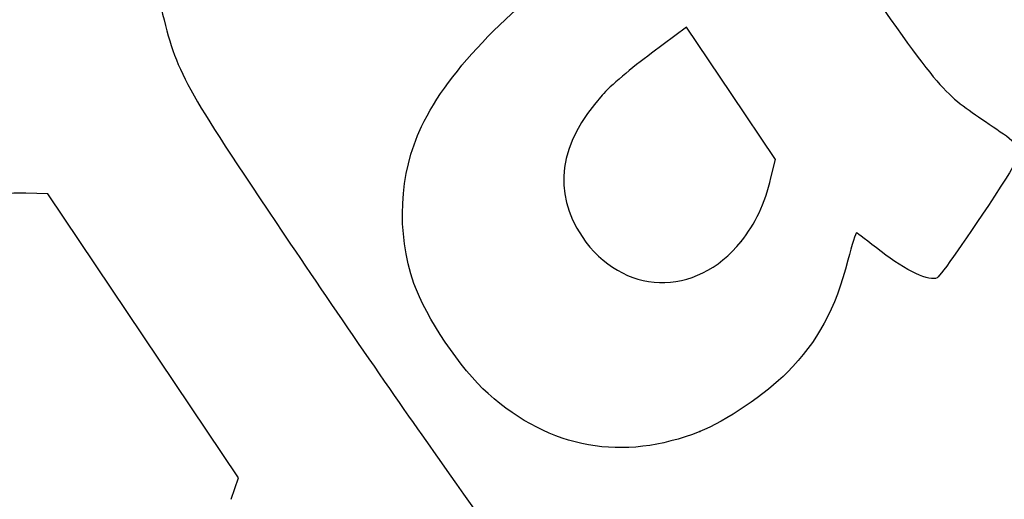
# Model space of a CAD drawing. Units: millimetres. Extents: x 0 to 291, y -22 to 204.
# Drawn here: x 193 to 236, y 121 to 142 of the extents above; entities that cross this region are included whole.
import ezdxf

# ---------------------------------------------------------------- set-up
doc = ezdxf.new("R2010")
doc.units = ezdxf.units.MM
doc.layers.add('C-22B-1', color=7, linetype='Continuous')
doc.layers.add('DIBUJO', color=7, linetype='Continuous')

# ---------------------------------------------------------------- blocks, each defined once
blk = doc.blocks.new('SE2')
at = {"layer": 'C-22B-1', "color": 7, "linetype": 'Continuous'}
blk.add_ellipse((228.937, 146.105), major_axis=(-14.85, 0), ratio=0.57735, start_param=2.356194, end_param=5.497787, dxfattribs=at)
blk = doc.blocks.new('SE312')
at = {"color": 7, "linetype": 'Continuous'}
for p, q in [((193.776, 134.605), (192.793, 134.634)), ((198.031, 128.272), (193.776, 134.605)), ((202.287, 121.938), (198.031, 128.272)), ((201.949, 120.978), (202.287, 121.938))]:
    blk.add_line(p, q, dxfattribs=at)
blk = doc.blocks.new('SE311')
blk.add_blockref('SE312', (0, 0))
blk = doc.blocks.new('SE338')
at = {"color": 7, "linetype": 'Continuous'}
blk.add_point((222.869, 123.997), dxfattribs=at)
blk = doc.blocks.new('SE337')
blk.add_blockref('SE338', (0, 0))
blk = doc.blocks.new('SE340')
at = {"color": 7, "linetype": 'Continuous'}
for p, q in [((222.287, 142.037), (220.715, 140.878)), ((224.267, 139.09), (222.287, 142.037)), ((226.247, 136.143), (224.267, 139.09)), ((226.051, 135.32), (226.247, 136.143))]:
    blk.add_line(p, q, dxfattribs=at)
blk = doc.blocks.new('SE339')
blk.add_blockref('SE340', (0, 0))
blk = doc.blocks.new('SE342')
at = {"color": 7, "linetype": 'Continuous'}
blk.add_point((224.72, 132.479), dxfattribs=at)
blk = doc.blocks.new('SE341')
blk.add_blockref('SE342', (0, 0))

msp = doc.modelspace()

# ---------------------------------------------------------------- linework, layer by layer
at = {"color": 7, "linetype": 'Continuous'}
for points in [[(227.8408, 147.5124), (233.3243, 139.5449), (233.5673, 139.2344), (235.1811, 138.1336)], [(210.4533, 137.6102), (211.666, 140.1544), (214.5401, 143.0981), (218.2518, 145.5977)], [(198.764, 143.1773), (199.5006, 140.0416), (199.6488, 139.761), (203.9907, 133.2822)], [(220.715, 140.8784), (219.8421, 140.2352), (218.8617, 139.4029), (218.5107, 139.0071)], [(218.5107, 139.0071), (216.581, 136.8306), (216.2801, 134.6945), (217.622, 132.6974)], [(235.1811, 138.1336), (235.5133, 137.907), (236.0746, 137.5237), (236.4285, 137.2817)], [(210.1163, 130.6117), (209.324, 132.8899), (209.4499, 135.5053), (210.4533, 137.6102)], [(236.4285, 137.2817), (236.7823, 137.0398), (237.1059, 136.7253), (237.1476, 136.5828)], [(237.1476, 136.5828), (237.1958, 136.4179), (236.8937, 135.8228), (236.3161, 134.9451)], [(224.7196, 132.4787), (225.354, 133.2686), (225.7756, 134.1687), (226.0506, 135.3199)], [(236.3161, 134.9451), (234.7554, 132.573), (233.647, 130.9858), (233.4667, 130.8647)], [(192.7934, 134.6344), (191.318, 134.6784), (190.3525, 134.4062), (188.9318, 133.5457)], [(203.9907, 133.2822), (206.0979, 130.1381), (209.2459, 125.5608), (210.9863, 123.1105)], [(229.8681, 132.8688), (229.8381, 132.8833), (229.667, 132.335), (229.4879, 131.6503)], [(230.9675, 132.0307), (230.3928, 132.4772), (229.8981, 132.8543), (229.8681, 132.8688)], [(217.622, 132.6974), (219.3946, 130.0591), (222.695, 129.9575), (224.7196, 132.4787)], [(233.4667, 130.8647), (233.1695, 130.665), (232.0574, 131.1839), (230.9675, 132.0307)], [(229.4879, 131.6503), (228.9106, 129.4437), (228.1514, 128.0392), (226.7819, 126.6443)], [(213.4287, 125.6918), (212.2, 126.7839), (210.6436, 129.0956), (210.1163, 130.6117)], [(226.7819, 126.6443), (225.849, 125.6941), (223.9957, 124.4404), (222.8692, 123.9975)], [(222.8692, 123.9975), (219.4206, 122.6417), (216.2125, 123.2175), (213.4287, 125.6918)], [(210.9863, 123.1105), (214.9167, 117.5768), (216.0326, 115.8653), (216.5907, 114.5139)]]:
    msp.add_open_spline(points, degree=3, dxfattribs=at)

# ---------------------------------------------------------------- block references
for name in ['SE339', 'SE311', 'SE341', 'SE337']:
    msp.add_blockref(name, (0, 0))
at = {"layer": 'DIBUJO'}
msp.add_blockref('SE2', (0, 0), dxfattribs=at)

doc.saveas('drawing.dxf')
